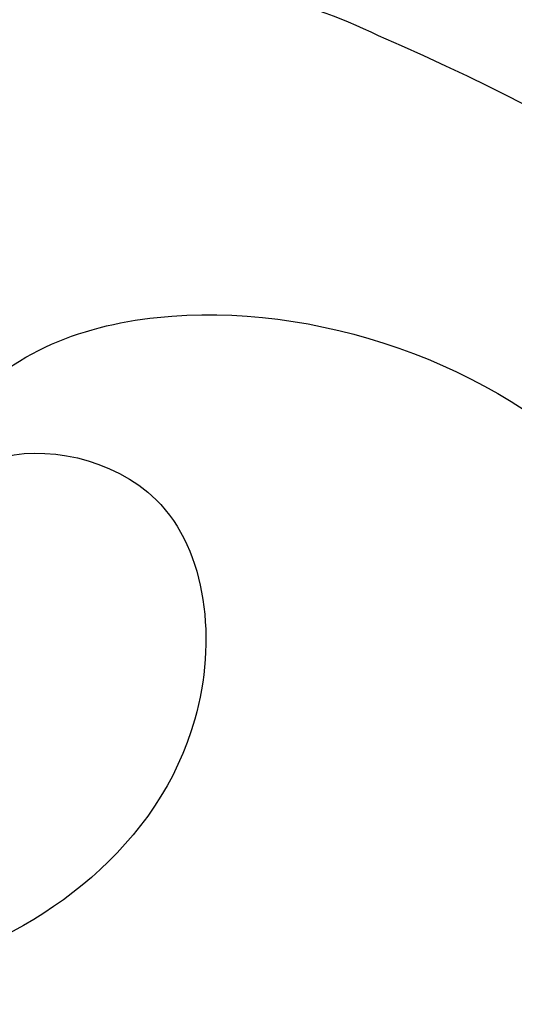
# Model space of a CAD drawing. Units: millimetres. Extents: x 2124 to 3906, y 941 to 3461.
# Drawn here: x 2734 to 2740, y 2675 to 2688 of the extents above; entities that cross this region are included whole.
import ezdxf
from ezdxf.xclip import XClip

# ---------------------------------------------------------------- set-up
doc = ezdxf.new("R2010")
doc.units = ezdxf.units.MM
doc.header["$XCLIPFRAME"] = 2
doc.linetypes.add('HIDDEN', pattern=[9.524999999999999, 6.35, -3.175])
doc.layers.add('A-04.尺寸標註', color=4, linetype='Continuous')
doc.layers.add('H-08.木作(細線)', color=8, linetype='Continuous')
doc.styles.add('新細明體', font='txt')
doc.dimstyles.new('6', dxfattribs={"dimtxt": 15, "dimasz": 4.5, "dimexe": 3, "dimexo": 3, "dimgap": 1.8, "dimtad": 2, "dimdec": 0, "dimtxsty": '新細明體', "dimblk": 'ARCHTICK', "dimcen": 5, "dimclrd": 8, "dimclre": 8, "dimclrt": 4, "dimadec": 0, "dimazin": 0, "dimtfac": 1, "dimtdec": 0, "dimtix": 1, "dimtmove": 2, "dimatfit": 3, "dimldrblk": 'OPEN90', "dimfxl": 1.25, "dimlwd": 9, "dimlwe": 9, "dimarcsym": 0})

# ---------------------------------------------------------------- blocks, each defined once
blk = doc.blocks.new('SE-21052L-d')
at = {"layer": 'H-08.木作(細線)', "ltscale": 0.2}
blk.add_open_spline([(-101.5396151181667, -61.19303427668683), (-102.9806949664344, -59.99965941004848), (-105.7950865816456, -57.57225411435297), (-108.2979870456984, -52.35434836256036), (-108.8453797924922, -46.07643507463149), (-106.9468974408192, -38.40181479152216), (-102.9895058638722, -30.90217310953676), (-97.40514336594788, -24.10673670337223), (-90.55570453761175, -19.99902528564689), (-82.58493687675218, -17.21009884698924), (-74.29007981744508, -16.18227599486545), (-66.68706469507742, -17.01821873483823), (-60.15809298338354, -18.81090504655594), (-55.02845098097168, -20.72400096511501), (-50.81727681483972, -23.08984451330025), (-48.060665700963, -26.66950616441181), (-43.17365226621041, -29.28083468811724), (-36.94242905847204, -33.28202865953449), (-29.79812510393094, -36.32922612079437), (-22.44084763148203, -39.727653494685), (-15.31539388233796, -41.34026041347647), (-7.763435773420497, -43.2845376611865), (-0.7143930926868052, -44.111481649913), (7.03536523799994, -44.44928355332877), (13.67893807619839, -44.32725477667736), (18.62209195840842, -44.37161185614445), (21.20176787810851, -44.68536313816435), (22.80394252555561, -45.89171864604168), (24.46950029994332, -45.42024279844122), (25.31176576453072, -44.32351340787341), (24.79168145285803, -42.79505394737021), (22.4596671704021, -42.37299371093786), (18.26823764292203, -43.569486483226), (10.65809478747906, -43.22715765622729), (1.218940037404536, -43.42826987083617), (-7.708823495489924, -42.63895278055816), (-12.93677760167702, -41.79961763425422), (-14.974718616264, -41.46347596962755)], degree=3, knots=[0, 0, 0, 0, 8.246768129955697, 16.5884046328792, 25.00494242218145, 35.80148012599554, 51.10299649163026, 62.53474968101718, 74.2834464118813, 86.2042319751958, 99.99353371389583, 111.1422090409999, 119.9996928424914, 129.9292811075226, 135.7471889289326, 141.21473578156, 149.4466097245176, 160.402361776391, 174.3454436502342, 183.9263303930845, 196.4391188831994, 206.761399592725, 218.6489393447911, 227.9315574461595, 241.3632574370816, 248.0065113562844, 250.3676646232424, 252.7184940793306, 255.5652776868237, 257.2234941966719, 259.2346874509112, 261.4484146707671, 266.9804540228352, 278.6872004857302, 294.8742260958357, 309.2661460155496, 318.472123222404, 318.472123222404, 318.472123222404, 318.472123222404], dxfattribs=at)
blk = doc.blocks.new('SE-21057L-d')
at = {"layer": 'H-08.木作(細線)', "ltscale": 0.2}
for points, knots in [([(102.8692704590933, -94.29135861474583), (95.79410369786758, -96.16401634609991), (83.52103393145993, -97.40035292908274), (63.79252813793503, -85.07818548765059), (49.18918494988034, -63.95462366533374), (44.78614293041868, -38.42906449037346), (50.47615437740491, -18.07270809303985), (61.35055520119397, -6.381644654493954), (68.7364913944691, -3.792083203235912), (71.34171057495729, -2.066126774746053), (71.30048361200616, -1.160181444041001), (71.28518339421903, -0.8239655340945973)], [0, 0, 0, 0, 13.61947253675465, 35.6923096227523, 66.07904106750783, 89.31554754468686, 110.8124830913676, 127.8300530237493, 133.6102071857117, 135.2369110673426, 136.1968820743656, 136.1968820743656, 136.1968820743656, 136.1968820743656]), ([(29.65534684220571, -16.26711289992865), (29.7514275441921, -24.55843756086905), (29.97639184976579, -43.97182709797301), (40.07518980756285, -72.33564460951857), (58.33660685778346, -93.43422684941493), (77.50036685670659, -105.3704702276203), (89.62824296270696, -106.1132269879632), (95.07873232244793, -106.4470354622375)], [0, 0, 0, 0, 24.80683980988745, 58.08297999506078, 87.59886311902454, 107.4155673681198, 123.591167158755, 123.591167158755, 123.591167158755, 123.591167158755]), ([(29.65534684227418, -16.26711289991672), (29.75142754426081, -24.55843756085675), (29.97639184983451, -43.9718270979607), (40.07518980763145, -72.33564460950645), (58.33660685785205, -93.43422684940282), (77.50036685677519, -105.3704702276082), (89.62824296277569, -106.1132269879509), (95.07873232251666, -106.4470354622252)], [0, 0, 0, 0, 24.80683980988745, 58.08297999506078, 87.59886311902454, 107.4155673681198, 123.591167158755, 123.591167158755, 123.591167158755, 123.591167158755]), ([(33.89949661882449, -28.26254438855534), (35.56608217893564, -38.4135504846529), (38.86718415591243, -58.52023273015828), (53.04359969235769, -82.92487169202612), (71.23046411160772, -99.78691635051791), (85.02604831532483, -102.4666226039008), (98.10117615148465, -103.7379365020746)], [0, 0, 0, 0, 30.61829321694358, 60.6474163038293, 83.31325367050282, 102.1193974433817, 102.1193974433817, 102.1193974433817, 102.1193974433817]), ([(45.39499847322523, -43.47992634683841), (46.60348863871677, -51.57292588437097), (49.14905348389485, -68.62002788241267), (64.44965091914628, -89.24187636141706), (83.31884225480624, -99.33685680369933), (95.0396140809944, -101.2742802468049), (100.979223129064, -99.61908608080066)], [0, 0, 0, 0, 24.29832247831834, 51.18200980343055, 73.4008883638844, 86.72315996084818, 86.72315996084818, 86.72315996084818, 86.72315996084818])]:
    blk.add_open_spline(points, degree=3, knots=knots, dxfattribs=at)
blk = doc.blocks.new('SE-21135L-d')
at = {"layer": 'H-08.木作(細線)'}
for points, knots in [([(38.55910913152184, -9.199015117928639), (38.13628523718216, -2.07151836608341), (32.73630075951223, 4.886598848480162), (26.65147948247613, 7.68859221865273), (19.06120469369489, 7.585188459123628), (13.06132380190684, 5.679997008270448), (10.6847615262086, 2.037821340702749), (10.70883527828119, 0.3623783758682748), (10.72577771934448, 0.1764637711851265)], [0, 0, 0, 0, 7.809813611158902, 17.3142687406393, 23.96656051110164, 30.27035482806803, 34.77027792993792, 35.33600104528425, 35.33600104528425, 35.33600104528425, 35.33600104528425]), ([(23.0975936337345, -2.873229473916354), (22.99993355495099, -1.909656903878613), (23.99233651343093, 0.006375056161914472), (26.39949462637742, 1.122329985023725), (28.54334141633444, 1.290253151159732), (31.20646726799168, 0.2613211781151676)], [0, 0, 0, 0, 2.41610173355731, 5.495708869974308, 10.21329639500092, 10.21329639500092, 10.21329639500092, 10.21329639500092]), ([(31.84196672112012, -12.77445765921289), (32.90605717009021, -12.40291843061937), (34.94532306840847, -10.08877896592799), (35.04554854105663, -4.070305221273657), (30.58021958985773, -0.6820048296438017), (26.40714748368919, -1.04448112555724), (24.08969952225016, -2.630408151973143), (23.35718684505991, -3.89810962740944)], [0, 0, 0, 0, 2.945407081934086, 8.79565925631303, 13.82666006958944, 17.93492451466302, 21.34401521143575, 21.34401521143575, 21.34401521143575, 21.34401521143575]), ([(31.55305117500393, -12.05755644345368), (31.96015525904659, -11.54172159340328), (32.27819485577493, -9.43164162836888), (28.4847955307996, -7.625375409166054), (24.22646475019428, -10.39089784647172), (23.50570339324622, -14.94445558572238), (25.25344789394876, -18.31531921890587), (26.62049341096281, -19.6259448452804), (27.13332468193403, -19.89257371224062)], [0, 0, 0, 0, 2.25898795229788, 5.009399563293785, 9.48777012476192, 14.03401441788367, 18.19361303140631, 19.91780104739851, 19.91780104739851, 19.91780104739851, 19.91780104739851]), ([(31.82829539276281, -13.24837133833148), (32.32176852923294, -13.21635382295676), (33.47738505628513, -13.55319042225324), (33.53422005459288, -15.73454424848637), (32.12584925434203, -16.19047388618696), (30.64542272662948, -16.13261243032343), (30.37747686935472, -18.03575177479047), (33.3123134009511, -19.07710247810951), (36.03779975302314, -17.44883285988158), (37.84958863446082, -14.33633090821399), (38.37177973470534, -12.11919530088585), (38.69250974294118, -10.36739081376595), (38.55910913152184, -9.199015117928184)], [0, 0, 0, 0, 1.433330775467146, 2.915097483950241, 4.639904250610517, 5.444940357133274, 6.662217578921005, 8.579003355722074, 12.1872200434948, 14.33022751717809, 16.31023603853509, 19.45884509954128, 19.45884509954128, 19.45884509954128, 19.45884509954128])]:
    blk.add_open_spline(points, degree=3, knots=knots, dxfattribs=at)
blk = doc.blocks.new('_ArchTick')
at = {"color": 0, "linetype": 'ByBlock', "const_width": 0.15}
blk.add_lwpolyline([(-0.5, -0.5), (0.5, 0.5)], dxfattribs=at)
blk = doc.blocks.new('*D25')
at = {"layer": 'A-04.尺寸標註', "color": 8, "linetype": 'HIDDEN', "lineweight": 9, "ltscale": 0.6, "transparency": 16777216}
for p, q in [((2810.357610396477, 3062.019970854868), (2248.330066854967, 3062.019970854868)), ((2700.612276263786, 1950.478158775415), (2248.330066854967, 1950.478158775415))]:
    blk.add_line(p, q, dxfattribs=at)
at = {"layer": 'A-04.尺寸標註', "color": 8, "lineweight": 9, "ltscale": 0.6, "transparency": 16777216}
blk.add_line((2251.330066854967, 3062.019970854868), (2251.330066854967, 1950.478158775415), dxfattribs=at)
at = {"layer": 'DEFPOINTS', "color": 0, "ltscale": 0.6, "transparency": 16777216}
for p in [(2813.357610396477, 3062.019970854868), (2251.330066854967, 1950.478158775415), (2703.612276263786, 1950.478158775415)]:
    blk.add_point(p, dxfattribs=at)
at = {"layer": 'A-04.尺寸標註', "color": 8, "lineweight": 9, "ltscale": 0.6, "transparency": 16777216, "xscale": 4.5, "yscale": 4.5, "zscale": 4.5}
for p, rotation in [((2251.330066854967, 3062.019970854868), 90), ((2251.330066854967, 1950.478158775415), 270)]:
    blk.add_blockref('_ArchTick', p, dxfattribs=dict(at, rotation=rotation))
at = {"layer": 'A-04.尺寸標註', "color": 4, "ltscale": 0.6, "transparency": 16777216, "insert": (2241.343293599153, 2506.249064815142), "char_height": 15, "attachment_point": 5, "rotation": 90, "style": '新細明體'}
blk.add_mtext('1112', dxfattribs=at)
blk = doc.blocks.new('_Open90')
at = {"color": 0, "linetype": 'ByBlock', "lineweight": -2}
for p, q in [((-0.5, 0.5), (0, 0)), ((0, 0), (-1, 0)), ((0, 0), (-0.5, -0.5))]:
    blk.add_line(p, q, dxfattribs=at)

msp = doc.modelspace()

# ---------------------------------------------------------------- block references
at = {"xscale": -1}
for name, p, rotation in [('SE-21052L-d', (2726.972123879288, 2763.696847568845), 335.2095769115999), ('SE-21135L-d', (2733.781196608983, 2648.752436250103), 250.0893840772976)]:
    msp.add_blockref(name, p, dxfattribs=dict(at, rotation=rotation))
at = {"color": 189, "true_color": 0x2c2a41}
ref = msp.add_blockref('SE-21057L-d', (2795.690246463306, 2592.733094820116), dxfattribs=dict(at, rotation=169.5772014257355))
XClip(ref).set_block_clipping_path([(65.20131205766302, -100.66618002083851), (65.92056558084732, -99.37918623452424), (67.17794571342529, -98.79494821146363), (67.94211287076178, -98.84646759513998), (66.18570874378929, -95.2743982411921), (65.84476390099735, -93.72780490780133), (66.44633472520218, -89.3336569047533), (67.14924737658293, -88.21682485705242), (69.33655675007685, -87.09993993569515), (70.21189233928817, -83.55012770928442), (63.39396294882681, -22.59758907291689), (166.1419373606186, -6.392640512960497), (196.57902848505546, 36.09279703543871), (210.93431795568904, 90.01675493549556), (190.51778288878995, 149.6913350847026), (124.26816622868137, 155.4990067736362), (60.699675366442534, 182.4936469674285), (-9.834477855347359, 158.72347526988597), (8.860770364834025, 54.64605308289174), (-11.4133975674049, -23.309124768944457), (36.005341876774764, -97.81062483944697)])

# ---------------------------------------------------------------- dimensions: what is measured, and where the dimension line sits
at = {"layer": 'A-04.尺寸標註', "color": 8, "ltscale": 0.6}
dim = msp.add_linear_dim(base=(2251.330066854967, 1950.478158775415), p1=(2813.357610396477, 3062.019970854868), p2=(2703.612276263786, 1950.478158775415), angle=270, dimstyle='6', dxfattribs=at)
dim.commit()
dim.dimension.update_dxf_attribs({"geometry": '*D25', "text_midpoint": (2241.343293599153, 2506.249064815142)})

doc.saveas('drawing.dxf')
